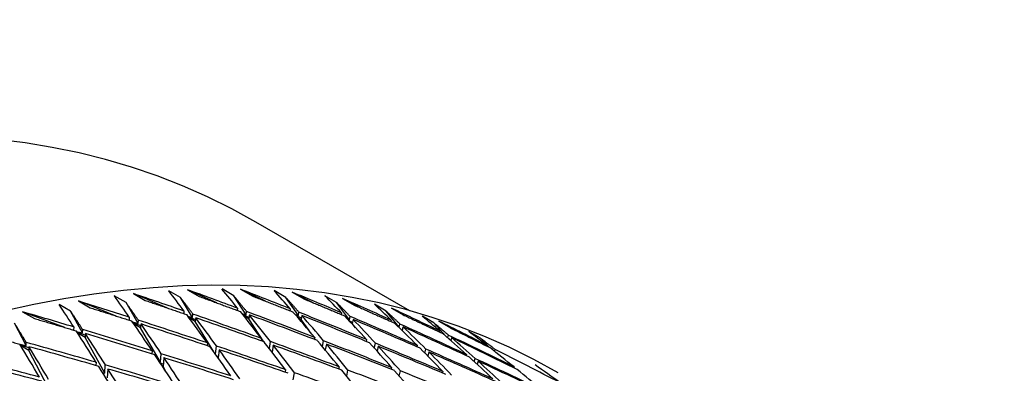
# Model space of a CAD drawing. Units: millimetres. Extents: x 0 to 744, y 0 to 1164.
# Drawn here: x 616 to 628, y 285 to 290 of the extents above; entities that cross this region are included whole.
import ezdxf
from ezdxf import colors
from ezdxf.entities.mleader import LeaderData, LeaderLine
from ezdxf.math import Vec2, Vec3

# ---------------------------------------------------------------- set-up
doc = ezdxf.new("R2010")
doc.units = ezdxf.units.MM
doc.layers.add('DV6_Défaut', color=7, linetype='Continuous')
doc.layers.add('Défaut', color=7, linetype='Continuous')

# ---------------------------------------------------------------- blocks, each defined once
blk = doc.blocks.new('_DOT')
at = {"color": 0}
blk.add_line((0, 0), (-1, 0), dxfattribs=at)
at = {"color": 0, "const_width": 0.333}
blk.add_lwpolyline([(-0.1665, 0, 1), (0.1665, 0, 1)], format="xyb", close=True, dxfattribs=at)
blk = doc.blocks.new('SE5')
at = {"layer": 'DV6_Défaut', "color": 7, "linetype": 'Continuous'}
for p, q in [((620.635, 286.058), (618.772, 287.134)), ((617.857, 286.222), (617.715, 286.303)), ((618.296, 286.157), (617.943, 286.315)), ((617.943, 286.315), (618.085, 286.234)), ((618.502, 286.243), (618.361, 286.324)), ((618.888, 286.177), (618.584, 286.322)), ((618.584, 286.322), (618.725, 286.24)), ((619.134, 286.222), (618.992, 286.304)), ((617.198, 286.159), (617.056, 286.241)), ((617.693, 286.097), (617.289, 286.268)), ((617.289, 286.268), (617.43, 286.186)), ((618.004, 285.981), (617.857, 286.222)), ((618.652, 286.013), (618.502, 286.243)), ((619.287, 286.004), (619.134, 286.222)), ((619.466, 286.158), (619.21, 286.287)), ((619.21, 286.287), (619.351, 286.205)), ((619.749, 286.16), (619.608, 286.242)), ((620.029, 286.099), (619.82, 286.211)), ((619.82, 286.211), (619.961, 286.129)), ((616.527, 286.056), (616.386, 286.138)), ((617.079, 285.997), (616.622, 286.179)), ((616.622, 286.179), (616.764, 286.097)), ((617.343, 285.908), (617.198, 286.159)), ((618.55, 286.092), (618.546, 286.065)), ((619.186, 286.085), (619.182, 286.061)), ((619.906, 285.953), (619.749, 286.16)), ((620.348, 286.057), (620.207, 286.139)), ((620.576, 286.001), (620.413, 286.093)), ((620.413, 286.093), (620.554, 286.012)), ((616.455, 285.858), (615.945, 286.048)), ((615.945, 286.048), (616.087, 285.967)), ((616.671, 285.794), (616.527, 286.056)), ((617.237, 285.982), (617.235, 285.947)), ((617.343, 285.908), (617.347, 285.947)), ((617.9, 286.058), (617.897, 286.027)), ((617.945, 285.997), (618.004, 285.981)), ((618.039, 285.95), (617.954, 285.986)), ((618.036, 285.929), (617.965, 285.97)), ((618.004, 285.981), (618.009, 286.02)), ((618.042, 285.976), (618.036, 285.929)), ((618.602, 286.028), (618.652, 286.013)), ((618.687, 285.981), (618.613, 286.014)), ((618.685, 285.964), (618.627, 285.997)), ((618.652, 286.013), (618.658, 286.052)), ((618.692, 286.011), (618.685, 285.964)), ((618.867, 285.686), (618.685, 285.964)), ((619.247, 286.017), (619.287, 286.004)), ((619.322, 285.97), (619.263, 285.998)), ((619.32, 285.957), (619.277, 285.981)), ((619.287, 286.004), (619.293, 286.043)), ((619.328, 286.004), (619.32, 285.957)), ((619.415, 285.821), (619.32, 285.957)), ((619.807, 286.037), (619.803, 286.017)), ((619.879, 285.963), (619.906, 285.953)), ((619.906, 285.953), (619.913, 285.992)), ((619.949, 285.955), (619.939, 285.908)), ((620.508, 285.861), (620.348, 286.057)), ((620.412, 285.948), (620.408, 285.931)), ((620.929, 285.913), (620.788, 285.995)), ((615.989, 285.639), (615.847, 285.911)), ((616.564, 285.866), (616.561, 285.827)), ((616.671, 285.794), (616.673, 285.833)), ((617.277, 285.925), (617.343, 285.908)), ((617.377, 285.878), (617.284, 285.916)), ((617.375, 285.854), (617.294, 285.901)), ((617.379, 285.901), (617.375, 285.854)), ((617.615, 285.44), (617.375, 285.854)), ((618.261, 285.564), (618.036, 285.929)), ((619.941, 285.918), (619.902, 285.938)), ((619.939, 285.908), (619.918, 285.921)), ((619.979, 285.856), (619.939, 285.908)), ((620.498, 285.865), (620.508, 285.861)), ((620.508, 285.861), (620.517, 285.9)), ((620.544, 285.825), (620.536, 285.829)), ((620.553, 285.866), (620.543, 285.822)), ((621.067, 285.758), (620.929, 285.913)), ((620.987, 285.935), (621.128, 285.853)), ((616.599, 285.81), (616.671, 285.794)), ((616.704, 285.766), (616.604, 285.803)), ((616.702, 285.737), (616.613, 285.789)), ((616.705, 285.784), (616.702, 285.737)), ((616.94, 285.305), (616.702, 285.737)), ((618.84, 285.726), (618.836, 285.697)), ((619.484, 285.74), (619.479, 285.714)), ((619.494, 285.709), (619.481, 285.726)), ((620.112, 285.712), (620.108, 285.69)), ((620.999, 285.817), (620.995, 285.804)), ((621.094, 285.734), (621.103, 285.767)), ((621.14, 285.735), (621.132, 285.702)), ((621.491, 285.729), (621.35, 285.811)), ((621.596, 285.62), (621.491, 285.729)), ((615.912, 285.655), (615.989, 285.639)), ((616.021, 285.612), (615.916, 285.649)), ((616.02, 285.58), (615.923, 285.636)), ((615.989, 285.639), (615.99, 285.677)), ((616.021, 285.626), (616.02, 285.58)), ((618.184, 285.671), (618.18, 285.638)), ((618.28, 285.537), (618.293, 285.635)), ((618.325, 285.589), (618.313, 285.491)), ((618.935, 285.603), (618.949, 285.687)), ((618.982, 285.645), (618.969, 285.56)), ((619.578, 285.628), (619.591, 285.699)), ((619.625, 285.658), (619.612, 285.587)), ((620.206, 285.609), (620.219, 285.668)), ((620.254, 285.631), (620.241, 285.571)), ((620.725, 285.643), (620.721, 285.625)), ((620.819, 285.549), (620.831, 285.597)), ((621.567, 285.645), (621.564, 285.636)), ((621.663, 285.57), (621.67, 285.593)), ((616.255, 285.131), (616.02, 285.58)), ((617.515, 285.575), (617.512, 285.538)), ((617.615, 285.44), (617.625, 285.541)), ((617.657, 285.493), (617.646, 285.386)), ((618.315, 285.506), (618.298, 285.512)), ((620.867, 285.562), (620.855, 285.513)), ((621.321, 285.533), (621.317, 285.518)), ((621.416, 285.447), (621.426, 285.485)), ((616.836, 285.438), (616.834, 285.397)), ((616.94, 285.305), (616.947, 285.406)), ((616.978, 285.356), (616.971, 285.249)), ((617.604, 285.442), (617.615, 285.44)), ((617.649, 285.414), (617.615, 285.427)), ((617.646, 285.386), (617.639, 285.39)), ((617.68, 285.328), (617.646, 285.386)), ((619.129, 285.349), (619.124, 285.318)), ((619.779, 285.383), (619.774, 285.356)), ((620.415, 285.376), (620.41, 285.352)), ((621.463, 285.451), (621.452, 285.414)), ((621.899, 285.382), (621.896, 285.371)), ((616.916, 285.311), (616.94, 285.305)), ((619.222, 285.224), (619.237, 285.311)), ((619.872, 285.268), (619.887, 285.343)), ((620.507, 285.271), (620.522, 285.333)), ((621.036, 285.328), (621.031, 285.308))]:
    blk.add_line(p, q, dxfattribs=at)
for centre, major_axis, ratio, start_param, end_param in [((607.647, 267.865), (-11.125, -19.269), 0.57735, 3.141593, 6.283185), ((611.182, 265.824), (-11.25, -19.486), 0.57735, 3.141593, 6.283185), ((615.346, 263.419), (-6.62, 28.186), 0.394158, -0.736185, -0.721615), ((615.346, 263.419), (-40.736, 18.587), 0.495622, -1.425186, -1.410616), ((615.346, 263.419), (-6.03, 27.669), 0.430991, -0.710262, -0.695692), ((615.346, 263.419), (-40.349, 19.444), 0.498178, -1.427858, -1.413288), ((615.346, 263.419), (-5.406, 27.144), 0.469395, -0.682384, -0.667814), ((615.346, 263.419), (-7.186, 28.692), 0.358826, -0.760581, -0.746011), ((615.346, 263.419), (-41.098, 17.729), 0.492443, -1.422295, -1.407725), ((615.346, 263.419), (-39.937, 20.299), 0.500104, -1.430356, -1.415786), ((615.346, 263.419), (-4.735, 26.612), 0.509427, -0.651943, -0.637373), ((615.346, 263.419), (-39.502, 21.148), 0.501392, -1.432727, -1.418158), ((615.346, 263.419), (-7.733, 29.187), 0.324915, -0.783757, -0.769187), ((615.346, 263.419), (-41.433, 16.874), 0.488653, -1.419143, -1.404573), ((615.346, 263.419), (-4.001, 26.074), 0.551105, -0.618043, -0.603473), ((615.346, 263.419), (-39.044, 21.988), 0.502037, -1.435022, -1.420452), ((615.346, 263.419), (-41.741, 16.022), 0.484264, -1.415692, -1.401122), ((615.346, 263.419), (-41.433, 16.874), 0.488653, -1.441583, -1.421732), ((615.346, 263.419), (-6.62, 28.186), 0.394158, -0.758625, -0.738774), ((615.346, 263.419), (-41.098, 17.729), 0.492443, -1.444735, -1.424884), ((615.488, 263.338), (-6.62, 28.186), 0.394158, -0.756042, -0.736185), ((615.488, 263.338), (-41.098, 17.729), 0.492443, -1.442152, -1.422295), ((615.346, 263.419), (-6.03, 27.669), 0.430991, -0.732701, -0.712851), ((615.346, 263.419), (-40.736, 18.587), 0.495622, -1.447626, -1.427775), ((615.488, 263.338), (-6.03, 27.669), 0.430991, -0.730119, -0.710261), ((615.488, 263.338), (-40.736, 18.587), 0.495622, -1.445044, -1.425186), ((615.346, 263.419), (-5.406, 27.144), 0.469395, -0.704824, -0.684974), ((615.346, 263.419), (-40.349, 19.444), 0.498179, -1.450298, -1.430447), ((615.488, 263.338), (-5.406, 27.144), 0.469395, -0.702242, -0.682384), ((615.488, 263.338), (-40.349, 19.444), 0.498178, -1.447716, -1.427858), ((615.346, 263.419), (-4.735, 26.612), 0.509427, -0.674383, -0.654532), ((615.346, 263.419), (-39.937, 20.299), 0.500104, -1.452796, -1.432945), ((615.488, 263.338), (-4.735, 26.612), 0.509427, -0.671801, -0.651943), ((615.488, 263.338), (-39.937, 20.299), 0.500104, -1.450214, -1.430356), ((615.346, 263.419), (-3.173, 25.531), 0.594383, -0.579328, -0.564758), ((615.346, 263.419), (-41.741, 16.022), 0.484264, -1.438132, -1.418281), ((615.346, 263.419), (-7.186, 28.692), 0.358826, -0.783021, -0.76317), ((615.488, 263.338), (-7.186, 28.692), 0.358826, -0.780438, -0.760581), ((615.488, 263.338), (-41.433, 16.874), 0.488653, -1.439, -1.419143), ((615.346, 263.419), (-4.001, 26.074), 0.551105, -0.640483, -0.620633), ((615.346, 263.419), (-39.502, 21.148), 0.501392, -1.455167, -1.435317), ((615.488, 263.338), (-4.001, 26.074), 0.551105, -0.637901, -0.618043), ((615.488, 263.338), (-39.502, 21.148), 0.501392, -1.452585, -1.432727), ((615.346, 263.419), (-38.565, 22.819), 0.502037, -1.437291, -1.422721), ((615.346, 263.419), (-7.733, 29.187), 0.324915, -0.806197, -0.786347), ((615.488, 263.338), (-7.733, 29.187), 0.324915, -0.803615, -0.783757), ((615.488, 263.338), (-41.741, 16.022), 0.484264, -1.435549, -1.415692), ((615.346, 263.419), (-3.173, 25.531), 0.594383, -0.601768, -0.581917), ((615.346, 263.419), (-39.044, 21.988), 0.502037, -1.457462, -1.437612), ((615.488, 263.338), (-3.173, 25.531), 0.594383, -0.599185, -0.579328), ((615.488, 263.338), (-39.044, 21.988), 0.502037, -1.45488, -1.435022), ((615.346, 263.419), (-2.208, 24.982), 0.639079, -0.533661, -0.519091), ((615.346, 263.419), (-8.267, 29.67), 0.292345, -0.82838, -0.808529), ((615.346, 263.419), (-42.022, 15.177), 0.479291, -1.434348, -1.414497), ((615.488, 263.338), (-8.267, 29.67), 0.292345, -0.825797, -0.80594), ((615.488, 263.338), (-42.022, 15.177), 0.479291, -1.431766, -1.411908), ((615.346, 263.419), (-6.62, 28.186), 0.394158, -0.781064, -0.761207), ((615.346, 263.419), (-41.433, 16.874), 0.488653, -1.464022, -1.444165), ((615.488, 263.338), (-6.62, 28.186), 0.394158, -0.778488, -0.758625), ((615.488, 263.338), (-41.433, 16.874), 0.488653, -1.461446, -1.441583), ((615.346, 263.419), (-6.03, 27.669), 0.430991, -0.755141, -0.735284), ((615.346, 263.419), (-41.098, 17.729), 0.492443, -1.467175, -1.447317), ((615.488, 263.338), (-6.03, 27.669), 0.430991, -0.752565, -0.732701), ((615.488, 263.338), (-41.098, 17.729), 0.492443, -1.464598, -1.444735), ((615.346, 263.419), (-5.406, 27.144), 0.469395, -0.727264, -0.707406), ((615.346, 263.419), (-40.736, 18.587), 0.495622, -1.470066, -1.450208), ((615.488, 263.338), (-5.406, 27.144), 0.469395, -0.724688, -0.704824), ((615.488, 263.338), (-40.736, 18.587), 0.495622, -1.46749, -1.447626), ((615.346, 263.419), (-4.735, 26.612), 0.509427, -0.696823, -0.676965), ((615.346, 263.419), (-40.349, 19.444), 0.498178, -1.472738, -1.45288), ((615.488, 263.338), (-4.735, 26.612), 0.509427, -0.694246, -0.674383), ((615.488, 263.338), (-40.349, 19.444), 0.498179, -1.470162, -1.450298), ((615.346, 263.419), (-4.001, 26.074), 0.551105, -0.662923, -0.643065), ((615.346, 263.419), (-39.937, 20.299), 0.500104, -1.475236, -1.455378), ((615.346, 263.419), (-2.208, 24.982), 0.639079, -0.556101, -0.53625), ((615.346, 263.419), (-38.565, 22.819), 0.502037, -1.459731, -1.439881), ((615.346, 263.419), (-42.276, 14.34), 0.473747, -1.430202, -1.410351), ((615.346, 263.419), (-7.186, 28.692), 0.358826, -0.805461, -0.785603), ((615.346, 263.419), (-41.741, 16.022), 0.484264, -1.460571, -1.440714), ((615.488, 263.338), (-7.186, 28.692), 0.358826, -0.802884, -0.783021), ((615.488, 263.338), (-41.741, 16.022), 0.484264, -1.457995, -1.438132), ((615.488, 263.338), (-4.001, 26.074), 0.551105, -0.660347, -0.640483), ((615.488, 263.338), (-39.937, 20.299), 0.500104, -1.472659, -1.452796), ((615.346, 263.419), (-3.173, 25.531), 0.594383, -0.624208, -0.60435), ((615.346, 263.419), (-39.502, 21.148), 0.501392, -1.477607, -1.45775), ((615.488, 263.338), (-42.276, 14.34), 0.473747, -1.42762, -1.407762), ((615.346, 263.419), (-7.733, 29.187), 0.324915, -0.828637, -0.808779), ((615.346, 263.419), (-42.022, 15.177), 0.479291, -1.456788, -1.43693), ((615.488, 263.338), (-7.733, 29.187), 0.324915, -0.826061, -0.806197), ((615.488, 263.338), (-42.022, 15.177), 0.479291, -1.454211, -1.434348), ((615.488, 263.338), (-3.173, 25.531), 0.594383, -0.621631, -0.601768), ((615.488, 263.338), (-39.502, 21.148), 0.501392, -1.475031, -1.455167), ((615.346, 263.419), (-2.208, 24.982), 0.639079, -0.578541, -0.558683), ((615.346, 263.419), (-1.032, 24.421), 0.684748, -0.49999, -0.48014), ((615.346, 263.419), (-41.433, 16.874), 0.488653, -1.486462, -1.466599), ((615.346, 263.419), (-5.406, 27.144), 0.469395, -0.749704, -0.72984), ((615.346, 263.419), (-41.098, 17.729), 0.492443, -1.489615, -1.469751), ((615.346, 263.419), (-4.735, 26.612), 0.509427, -0.719263, -0.699399), ((615.346, 263.419), (-40.736, 18.587), 0.495622, -1.492506, -1.472642)]:
    blk.add_ellipse(centre, major_axis=major_axis, ratio=ratio, start_param=start_param, end_param=end_param, dxfattribs=at)
for points in [[(617.43, 286.186), (617.682, 286.101), (617.933, 286.014)], [(618.009, 286.02), (617.933, 286.122), (617.857, 286.222)], [(618.085, 286.234), (618.334, 286.143), (618.584, 286.051)], [(618.658, 286.052), (618.58, 286.148), (618.502, 286.243)], [(618.725, 286.24), (618.973, 286.144), (619.221, 286.046)], [(619.293, 286.043), (619.214, 286.133), (619.134, 286.222)], [(619.351, 286.205), (619.597, 286.104), (619.843, 286)], [(616.764, 286.097), (617.017, 286.017), (617.27, 285.936)], [(617.347, 285.947), (617.272, 286.054), (617.198, 286.159)], [(619.913, 285.992), (619.832, 286.077), (619.749, 286.16)], [(619.961, 286.129), (620.205, 286.022), (620.448, 285.913)], [(616.087, 285.967), (616.341, 285.893), (616.595, 285.817)], [(616.673, 285.833), (616.6, 285.945), (616.527, 286.056)], [(620.517, 285.9), (620.433, 285.98), (620.348, 286.057)], [(620.554, 286.012), (620.795, 285.899), (621.036, 285.785)], [(615.99, 285.677), (615.918, 285.795), (615.847, 285.911)], [(621.103, 285.767), (621.016, 285.841), (620.929, 285.913)], [(621.128, 285.853), (621.367, 285.735), (621.605, 285.616)], [(615.4, 285.796), (615.655, 285.727), (615.911, 285.657)], [(621.67, 285.593), (621.581, 285.662), (621.491, 285.729)]]:
    blk.add_open_spline(points, degree=2, dxfattribs=at)

msp = doc.modelspace()

# ---------------------------------------------------------------- block references
at = {"layer": 'Défaut'}
msp.add_blockref('SE5', (0, 0), dxfattribs=at)

# ---------------------------------------------------------------- leaders
at = {"layer": 'Défaut', "color": 7, "linetype": 'Continuous'}
ml = msp.add_multileader_mtext('Standard', dxfattribs=at)
ml.set_content('{\\pxsm0.9;\\fSolid Edge ISO|b1||i0||c0|p34;\\W1.;10/03/2016\\P}', color=256)
ml.set_leader_properties()
ml.set_arrow_properties(name='DOT')
ml.build(insert=Vec2(0, 0))
ml.multileader.update_dxf_attribs({"leader_type": 0, "dogleg_length": 0, "arrow_head_size": 12})
ctx = ml.context
ctx.base_point, ctx.char_height, ctx.arrow_head_size, ctx.landing_gap_size = Vec3(656.602, 1156.973), 12, 12, 4.2
notes = []
notes.append((ctx, [(0, (0, 0, 0), (0, 0), (1, 0), 1, [])]))
ctx.mtext.insert = Vec3(658.602, 1163.093)
for ctx, leaders in notes:
    for number, flags, end, landing, length, lines in leaders:
        leader = LeaderData()
        leader.index, (leader.has_last_leader_line, leader.has_dogleg_vector, leader.attachment_direction) = number, flags
        leader.last_leader_point, leader.dogleg_vector, leader.dogleg_length = Vec3(end), Vec3(landing), length
        for number, points, colour, breaks in lines:
            line = LeaderLine()
            line.index, line.vertices, line.color, line.breaks = number, Vec3.list(points), colors.encode_raw_color(colour), breaks
            leader.lines.append(line)
        ctx.leaders.append(leader)

doc.saveas('drawing.dxf')
